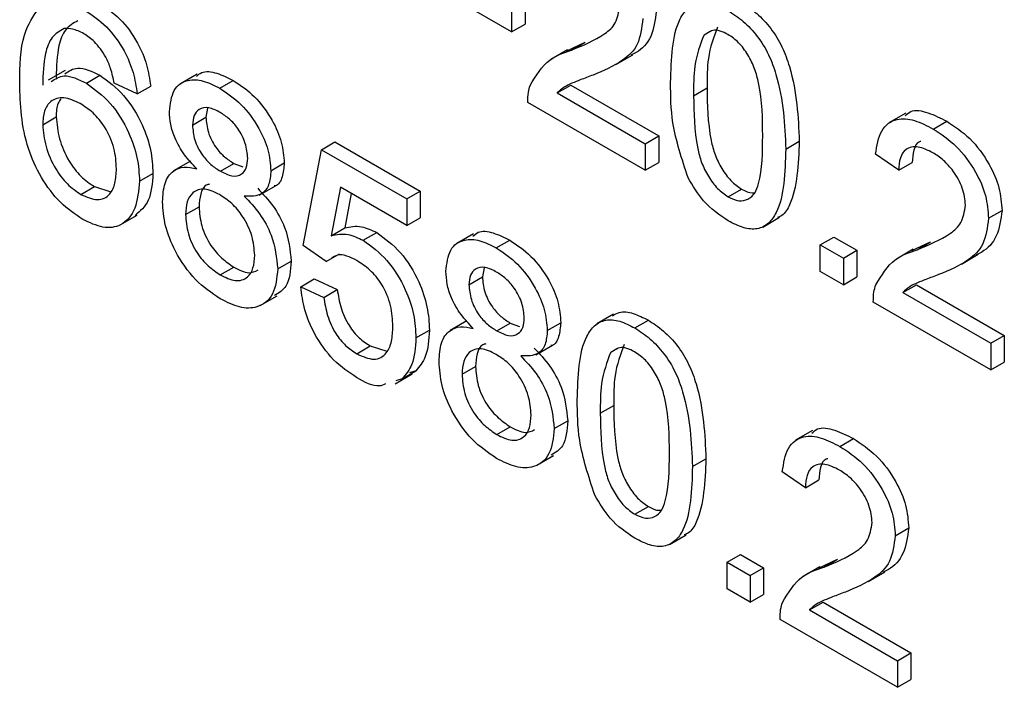
# Model space of a CAD drawing. Units: millimetres. Extents: x -446 to 6636, y -712 to 3696.
# Drawn here: x 3068 to 3099, y 1262 to 1283 of the extents above; entities that cross this region are included whole.
import ezdxf

# ---------------------------------------------------------------- set-up
doc = ezdxf.new("R2010")
doc.units = ezdxf.units.MM

msp = doc.modelspace()

# ---------------------------------------------------------------- linework, layer by layer
at = {"color": 7, "linetype": 'Continuous', "lineweight": 25, "ltscale": 10}
for p, q in [((3083.84853, 1282.14142), (3081.74534, 1283.35556)), ((3084.27279, 1283.14007), (3084.27279, 1282.38634)), ((3083.84853, 1282.89515), (3083.84853, 1282.14142)), ((3083.84853, 1282.14142), (3084.27279, 1282.38634)), ((3089.90539, 1282.04973), (3090.1015, 1282.16294)), ((3085.61209, 1281.5817), (3085.08176, 1281.27555)), ((3085.56489, 1281.54021), (3086.16067, 1281.81337)), ((3085.73641, 1281.56845), (3086.16067, 1281.81337)), ((3087.12983, 1281.11676), (3087.66016, 1281.42291)), ((3069.79471, 1280.93082), (3069.26438, 1280.62467)), ((3070.46449, 1280.52998), (3070.88875, 1280.7749)), ((3073.95173, 1280.81262), (3073.4214, 1280.50647)), ((3072.06341, 1280.19318), (3071.33818, 1280.5281)), ((3072.06341, 1280.19318), (3072.48768, 1280.4381)), ((3074.6652, 1280.36615), (3075.08947, 1280.61107)), ((3085.28767, 1280.2219), (3085.71193, 1280.46682)), ((3085.71193, 1280.46682), (3088.47917, 1278.86933)), ((3089.5779, 1280.13201), (3090.00217, 1280.37693)), ((3085.28767, 1280.2219), (3088.05491, 1278.62441)), ((3074.27881, 1279.7461), (3074.22825, 1279.45684)), ((3088.05491, 1277.78693), (3084.35619, 1279.92215)), ((3069.08994, 1279.22064), (3069.5142, 1279.46556)), ((3073.80398, 1279.21192), (3074.22825, 1279.45684)), ((3096.25561, 1279.58508), (3095.72528, 1279.27893)), ((3097.12038, 1279.08587), (3097.54464, 1279.33079)), ((3088.05491, 1278.62441), (3088.47917, 1278.86933)), ((3088.47917, 1278.86933), (3088.47917, 1278.03185)), ((3077.86532, 1278.43502), (3078.28958, 1278.67994)), ((3078.28958, 1278.67994), (3080.97296, 1277.13086)), ((3088.05491, 1278.62441), (3088.05491, 1277.78693)), ((3092.47886, 1278.45471), (3092.90312, 1278.69963)), ((3077.28512, 1275.42004), (3077.86532, 1278.43502)), ((3077.86532, 1278.43502), (3080.54869, 1276.88594)), ((3096.03252, 1277.78768), (3095.30728, 1278.2901)), ((3073.73721, 1278.07435), (3073.20688, 1277.7682)), ((3074.68107, 1277.76081), (3075.10533, 1278.00573)), ((3075.10533, 1278.00573), (3075.39018, 1277.89078)), ((3076.26979, 1277.77143), (3076.69406, 1278.01635)), ((3088.05491, 1277.78693), (3088.47917, 1278.03185)), ((3096.03252, 1277.78768), (3096.45678, 1278.0326)), ((3072.13594, 1277.44521), (3072.5602, 1277.69013)), ((3070.29225, 1277.02826), (3070.71651, 1277.27318)), ((3070.71651, 1277.27318), (3071.23028, 1277.10913)), ((3075.90335, 1277.0074), (3076.43369, 1277.31355)), ((3078.45797, 1277.25541), (3078.17014, 1275.7296)), ((3080.54869, 1276.04846), (3078.45797, 1277.25541)), ((3078.7989, 1277.05859), (3078.59441, 1275.97452)), ((3080.54869, 1276.88594), (3080.97296, 1277.13086)), ((3080.97296, 1277.13086), (3080.97296, 1276.29338)), ((3090.66576, 1276.9497), (3091.09003, 1277.19462)), ((3073.58641, 1276.39588), (3074.01068, 1276.6408)), ((3080.54869, 1276.88594), (3080.54869, 1276.04846)), ((3071.53083, 1276.06728), (3072.06116, 1276.37344)), ((3080.54869, 1276.04846), (3080.97296, 1276.29338)), ((3091.75533, 1276.00068), (3092.28566, 1276.30684)), ((3098.86095, 1276.27787), (3099.28521, 1276.52279)), ((3078.17014, 1275.7296), (3078.59441, 1275.97452)), ((3079.17868, 1275.58314), (3079.60294, 1275.82806)), ((3082.65458, 1275.78857), (3082.12425, 1275.48242)), ((3093.56671, 1275.44251), (3093.99098, 1275.68743)), ((3093.99098, 1275.68743), (3094.71621, 1275.26876)), ((3078.01036, 1274.91762), (3077.28512, 1275.42004)), ((3083.36806, 1275.3421), (3083.79232, 1275.58702)), ((3093.56671, 1274.60503), (3093.56671, 1275.44251)), ((3093.56671, 1275.44251), (3094.29195, 1275.02384)), ((3096.44345, 1275.26015), (3097.03924, 1275.53331)), ((3096.61498, 1275.28838), (3097.03924, 1275.53331)), ((3078.01036, 1274.91762), (3078.43463, 1275.16255)), ((3094.29195, 1275.02384), (3094.71621, 1275.26876)), ((3094.71621, 1275.26876), (3094.71621, 1274.43128)), ((3096.49066, 1275.30164), (3095.96033, 1274.99549)), ((3098.0084, 1274.8367), (3098.53873, 1275.14285)), ((3076.48736, 1274.68325), (3076.91163, 1274.92817)), ((3094.29195, 1275.02384), (3094.29195, 1274.18636)), ((3074.67994, 1274.4953), (3075.1042, 1274.74022)), ((3082.98167, 1274.72205), (3082.9311, 1274.43279)), ((3094.29195, 1274.18636), (3093.56671, 1274.60503)), ((3077.2126, 1274.12195), (3077.63687, 1274.36687)), ((3077.63687, 1274.36687), (3078.3621, 1274.03195)), ((3082.50684, 1274.18787), (3082.9311, 1274.43279)), ((3094.29195, 1274.18636), (3094.71621, 1274.43128)), ((3096.16624, 1273.94183), (3096.5905, 1274.18676)), ((3096.5905, 1274.18676), (3099.35774, 1272.58927)), ((3075.93844, 1273.53009), (3076.46877, 1273.83624)), ((3077.2126, 1274.12195), (3077.93784, 1273.78702)), ((3077.93784, 1273.78702), (3078.3621, 1274.03195)), ((3096.16624, 1273.94183), (3098.93347, 1272.34434)), ((3098.93347, 1271.50687), (3095.23476, 1273.64209)), ((3087.0595, 1273.26074), (3086.52917, 1272.95459)), ((3082.44006, 1273.0503), (3081.90973, 1272.74415)), ((3083.38392, 1272.73676), (3083.80819, 1272.98168)), ((3083.80819, 1272.98168), (3084.09303, 1272.86673)), ((3084.97264, 1272.74738), (3085.39691, 1272.9923)), ((3087.72855, 1272.82484), (3088.15281, 1273.06976)), ((3080.83879, 1272.51014), (3081.26305, 1272.75506)), ((3098.93347, 1272.34434), (3099.35774, 1272.58927)), ((3099.35774, 1272.58927), (3099.35774, 1271.75179)), ((3084.60621, 1271.98335), (3085.13654, 1272.2895)), ((3098.93347, 1272.34434), (3098.93347, 1271.50687)), ((3078.9747, 1272.01599), (3079.39897, 1272.26091)), ((3079.39897, 1272.26091), (3079.92481, 1272.09108)), ((3086.96818, 1272.06254), (3087.16428, 1272.17574)), ((3098.93347, 1271.50687), (3099.35774, 1271.75179)), ((3080.18373, 1271.07209), (3080.71406, 1271.37824)), ((3080.40591, 1271.22902), (3080.83018, 1271.47394)), ((3080.83018, 1271.47394), (3080.63046, 1271.41093)), ((3082.28927, 1271.37183), (3082.71353, 1271.61675)), ((3080.40591, 1271.22902), (3080.20619, 1271.166)), ((3086.64069, 1270.14481), (3087.06496, 1270.38973)), ((3085.19022, 1269.6592), (3085.61448, 1269.90412)), ((3083.38279, 1269.47125), (3083.80705, 1269.71617)), ((3093.3184, 1269.59788), (3092.78807, 1269.29173)), ((3094.18316, 1269.09867), (3094.60743, 1269.34359)), ((3084.6413, 1268.50604), (3085.17163, 1268.81219)), ((3089.54164, 1268.46751), (3089.96591, 1268.71243)), ((3093.09531, 1267.80048), (3092.37007, 1268.3029)), ((3093.09531, 1267.80048), (3093.51957, 1268.0454)), ((3087.72855, 1266.9625), (3088.15281, 1267.20742)), ((3095.92373, 1266.29067), (3096.348, 1266.53559)), ((3088.81811, 1266.01349), (3089.34844, 1266.31964)), ((3090.6295, 1265.45531), (3091.05376, 1265.70023)), ((3090.6295, 1265.45531), (3091.35474, 1265.03664)), ((3090.6295, 1264.61783), (3090.6295, 1265.45531)), ((3091.05376, 1265.70023), (3091.779, 1265.28156)), ((3093.50624, 1265.27295), (3094.10203, 1265.54611)), ((3093.67776, 1265.30119), (3094.10203, 1265.54611)), ((3091.35474, 1265.03664), (3091.779, 1265.28156)), ((3091.779, 1265.28156), (3091.779, 1264.44408)), ((3093.55344, 1265.31444), (3093.02311, 1265.00829)), ((3095.07118, 1264.8495), (3095.60151, 1265.15565)), ((3091.35474, 1265.03664), (3091.35474, 1264.19916)), ((3091.35474, 1264.19916), (3090.6295, 1264.61783)), ((3091.35474, 1264.19916), (3091.779, 1264.44408)), ((3093.22902, 1263.95464), (3093.65329, 1264.19956)), ((3093.22902, 1263.95464), (3095.99626, 1262.35715)), ((3093.65329, 1264.19956), (3096.42052, 1262.60207)), ((3095.99626, 1261.51967), (3092.29755, 1263.65489)), ((3095.99626, 1262.35715), (3096.42052, 1262.60207)), ((3095.99626, 1262.35715), (3095.99626, 1261.51967)), ((3096.42052, 1262.60207), (3096.42052, 1261.76459)), ((3095.99626, 1261.51967), (3096.42052, 1261.76459))]:
    msp.add_line(p, q, dxfattribs=at)
for points, knots in [([(3068.3647, 1280.52913), (3068.37216, 1281.07138), (3068.38546, 1282.03727), (3068.79954, 1282.64081), (3068.98115, 1282.90553)], [0, 0, 0, 0, 0.56139589, 1, 1, 1, 1]), ([(3070.4305, 1282.8108), (3070.65722, 1282.65859), (3071.10994, 1282.35468), (3071.64797, 1281.61399), (3071.96374, 1280.85631), (3072.03017, 1280.41437), (3072.06341, 1280.19318)], [0, 0, 0, 0, 0.280048962, 0.559187053, 0.779374413, 1, 1, 1, 1]), ([(3070.85476, 1283.05572), (3071.08149, 1282.90352), (3071.53421, 1282.59961), (3072.07223, 1281.85892), (3072.38801, 1281.10123), (3072.45443, 1280.65929), (3072.48768, 1280.4381)], [0, 0, 0, 0, 0.280048962, 0.559187053, 0.779374413, 1, 1, 1, 1]), ([(3085.73641, 1281.56845), (3086.09798, 1281.71683), (3086.60132, 1281.92339), (3087.15727, 1282.37934), (3087.22393, 1282.77271), (3087.25714, 1282.96875)], [0, 0, 0, 0, 0.56131265, 0.78138587, 1, 1, 1, 1]), ([(3088.40665, 1282.80285), (3088.36718, 1282.5155), (3088.28805, 1281.93942), (3087.91281, 1281.55663), (3087.65531, 1281.43659), (3087.59755, 1281.40967)], [0, 0, 0, 0, 0.43565986, 0.87343084, 1, 1, 1, 1]), ([(3088.85267, 1280.54806), (3088.87423, 1281.28932), (3088.90121, 1282.21676), (3089.3813, 1282.91073), (3089.73491, 1283.09249), (3090.1853, 1283.05659), (3090.5055, 1282.89361), (3090.66576, 1282.81204)], [0, 0, 0, 0, 0.4991489, 0.62452241, 0.74959693, 0.87467429, 1, 1, 1, 1]), ([(3090.66576, 1282.81204), (3090.82597, 1282.70764), (3091.14625, 1282.49892), (3091.59585, 1282.01741), (3091.95772, 1281.42976), (3092.40434, 1280.17907), (3092.44576, 1279.22062), (3092.47886, 1278.45471)], [0, 0, 0, 0, 0.12537335, 0.25064374, 0.37569752, 0.50111317, 1, 1, 1, 1]), ([(3091.09003, 1283.05696), (3091.25023, 1282.95256), (3091.57052, 1282.74384), (3092.02011, 1282.26234), (3092.38198, 1281.67469), (3092.82861, 1280.42399), (3092.87002, 1279.46554), (3092.90312, 1278.69963)], [0, 0, 0, 0, 0.12537335, 0.25064374, 0.37569752, 0.50111317, 1, 1, 1, 1]), ([(3070.18958, 1282.49232), (3070.05172, 1282.4131), (3069.77578, 1282.25453), (3069.53967, 1281.61911), (3069.52387, 1281.05342), (3069.5142, 1280.70738)], [0, 0, 0, 0, 0.27935891, 0.55917593, 1, 1, 1, 1]), ([(3087.98238, 1282.55793), (3087.94411, 1282.26807), (3087.86737, 1281.68696), (3087.25939, 1281.1338), (3086.73417, 1280.91678), (3086.41292, 1280.78403)], [0, 0, 0, 0, 0.27874148, 0.55883368, 1, 1, 1, 1]), ([(3069.76532, 1282.2474), (3069.62746, 1282.16818), (3069.35151, 1282.0096), (3069.1154, 1281.37419), (3069.0996, 1280.8085), (3069.08994, 1280.46246)], [0, 0, 0, 0, 0.27935891, 0.55917593, 1, 1, 1, 1]), ([(3070.3829, 1282.08454), (3070.26121, 1282.1445), (3070.04379, 1282.25162), (3069.85044, 1282.24869), (3069.76532, 1282.2474)], [0, 0, 0, 0, 0.55971662, 1, 1, 1, 1]), ([(3090.32966, 1282.29466), (3090.21174, 1281.98173), (3090.00044, 1281.42098), (3090.00164, 1280.69692), (3090.00217, 1280.37693)], [0, 0, 0, 0, 0.55805879, 1, 1, 1, 1]), ([(3090.65783, 1282.06289), (3090.57601, 1282.10351), (3090.41245, 1282.18471), (3090.18542, 1282.21245), (3090.07902, 1282.14318), (3090.02921, 1282.11075)], [0, 0, 0, 0, 0.34735854, 0.69444708, 1, 1, 1, 1]), ([(3071.07641, 1281.3492), (3070.96266, 1281.52319), (3070.75917, 1281.83443), (3070.49805, 1282.008), (3070.3829, 1282.08454)], [0, 0, 0, 0, 0.5590039, 1, 1, 1, 1]), ([(3089.90539, 1282.04973), (3089.78748, 1281.7368), (3089.57618, 1281.17606), (3089.57737, 1280.452), (3089.5779, 1280.13201)], [0, 0, 0, 0, 0.55805879, 1, 1, 1, 1]), ([(3091.75362, 1278.876), (3091.7485, 1279.41453), (3091.74209, 1280.08779), (3091.51446, 1280.98075), (3091.29826, 1281.42192), (3091.0051, 1281.82461), (3090.77359, 1281.98346), (3090.65783, 1282.06289)], [0, 0, 0, 0, 0.500351901, 0.625529182, 0.750516242, 0.875255257, 1, 1, 1, 1]), ([(3084.43212, 1280.45932), (3084.61354, 1280.76044), (3084.93845, 1281.29974), (3085.49196, 1281.48613), (3085.73641, 1281.56845)], [0, 0, 0, 0, 0.55835928, 1, 1, 1, 1]), ([(3071.33818, 1280.5281), (3071.30874, 1280.68082), (3071.25623, 1280.9533), (3071.13131, 1281.22832), (3071.07641, 1281.3492)], [0, 0, 0, 0, 0.56048771, 1, 1, 1, 1]), ([(3069.78214, 1280.82347), (3069.91015, 1280.90816), (3070.2053, 1281.10343), (3070.64165, 1280.89368), (3070.88875, 1280.7749)], [0, 0, 0, 0, 0.43370745, 1, 1, 1, 1]), ([(3069.35787, 1280.57854), (3069.48588, 1280.66323), (3069.78104, 1280.85851), (3070.21739, 1280.64876), (3070.46449, 1280.52998)], [0, 0, 0, 0, 0.43370745, 1, 1, 1, 1]), ([(3070.88875, 1280.7749), (3071.1483, 1280.585), (3071.6679, 1280.20484), (3072.22141, 1279.29145), (3072.52019, 1278.42029), (3072.54685, 1277.93369), (3072.5602, 1277.69013)], [0, 0, 0, 0, 0.279140692, 0.558814691, 0.779170346, 1, 1, 1, 1]), ([(3073.07875, 1279.63452), (3073.10705, 1279.8771), (3073.16367, 1280.3624), (3073.60998, 1280.6564), (3074.1373, 1280.63536), (3074.4891, 1280.45596), (3074.6652, 1280.36615)], [0, 0, 0, 0, 0.27927129, 0.55867558, 0.7790739, 1, 1, 1, 1]), ([(3073.92621, 1280.73809), (3073.9784, 1280.78511), (3074.13905, 1280.92987), (3074.56861, 1280.86953), (3074.91571, 1280.69729), (3075.08947, 1280.61107)], [0, 0, 0, 0, 0.19371267, 0.59637421, 1, 1, 1, 1]), ([(3086.41292, 1280.78403), (3086.27801, 1280.73331), (3086.05579, 1280.64979), (3085.74906, 1280.5288), (3085.49382, 1280.41542), (3085.35637, 1280.28639), (3085.28767, 1280.2219)], [0, 0, 0, 0, 0.3400378, 0.56006281, 0.78008951, 1, 1, 1, 1]), ([(3070.34777, 1276.24248), (3070.10946, 1276.40452), (3069.6332, 1276.72837), (3069.01414, 1277.54619), (3068.41819, 1278.89688), (3068.38676, 1279.8559), (3068.3647, 1280.52913)], [0, 0, 0, 0, 0.18691913, 0.37354948, 0.56023233, 1, 1, 1, 1]), ([(3070.46449, 1280.52998), (3070.72404, 1280.34008), (3071.24363, 1279.95992), (3071.79715, 1279.04653), (3072.09592, 1278.17537), (3072.12259, 1277.68877), (3072.13594, 1277.44521)], [0, 0, 0, 0, 0.279140692, 0.558814691, 0.779170346, 1, 1, 1, 1]), ([(3074.6652, 1280.36615), (3074.89234, 1280.2149), (3075.34579, 1279.91295), (3075.88278, 1279.17914), (3076.21815, 1278.41804), (3076.25258, 1277.98698), (3076.26979, 1277.77143)], [0, 0, 0, 0, 0.28034832, 0.55969249, 0.77982092, 1, 1, 1, 1]), ([(3075.08947, 1280.61107), (3075.3166, 1280.45982), (3075.77006, 1280.15787), (3076.30704, 1279.42406), (3076.64242, 1278.66296), (3076.67684, 1278.2319), (3076.69406, 1278.01635)], [0, 0, 0, 0, 0.28034832, 0.55969249, 0.77982092, 1, 1, 1, 1]), ([(3084.35619, 1279.92215), (3084.35823, 1280.03169), (3084.36185, 1280.22732), (3084.41065, 1280.38843), (3084.43212, 1280.45932)], [0, 0, 0, 0, 0.55995634, 1, 1, 1, 1]), ([(3089.40226, 1277.55479), (3089.20937, 1278.14088), (3088.86368, 1279.19127), (3088.85604, 1280.13216), (3088.85267, 1280.54806)], [0, 0, 0, 0, 0.55797334, 1, 1, 1, 1]), ([(3090.00217, 1280.37693), (3090.00803, 1279.84033), (3090.01535, 1279.16944), (3090.23517, 1278.27869), (3090.45554, 1277.84042), (3090.74358, 1277.43552), (3090.97457, 1277.2749), (3091.09003, 1277.19462)], [0, 0, 0, 0, 0.50036289, 0.62556765, 0.75053834, 0.87530362, 1, 1, 1, 1]), ([(3070.26392, 1279.89204), (3070.09019, 1279.97071), (3069.74284, 1280.12801), (3069.34658, 1280.00077), (3069.11897, 1279.6774), (3069.09962, 1279.37301), (3069.08994, 1279.22064)], [0, 0, 0, 0, 0.27973982, 0.55933873, 0.77941156, 1, 1, 1, 1]), ([(3069.66963, 1280.04009), (3069.63384, 1279.99563), (3069.52452, 1279.85984), (3069.51835, 1279.6241), (3069.5142, 1279.46556)], [0, 0, 0, 0, 0.32745212, 1, 1, 1, 1]), ([(3089.5779, 1280.13201), (3089.58376, 1279.5954), (3089.59108, 1278.92452), (3089.8109, 1278.03377), (3090.03128, 1277.5955), (3090.31932, 1277.1906), (3090.5503, 1277.02998), (3090.66576, 1276.9497)], [0, 0, 0, 0, 0.50036289, 0.62556765, 0.75053834, 0.87530362, 1, 1, 1, 1]), ([(3071.4107, 1277.83771), (3071.39818, 1278.04909), (3071.37322, 1278.47069), (3071.08508, 1279.12619), (3070.67964, 1279.62066), (3070.40265, 1279.80148), (3070.26392, 1279.89204)], [0, 0, 0, 0, 0.28045582, 0.55936373, 0.77931117, 1, 1, 1, 1]), ([(3074.67427, 1279.60719), (3074.55111, 1279.66931), (3074.30538, 1279.79325), (3074.01119, 1279.73663), (3073.83338, 1279.52874), (3073.81378, 1279.31752), (3073.80398, 1279.21192)], [0, 0, 0, 0, 0.28036521, 0.55936655, 0.77970123, 1, 1, 1, 1]), ([(3069.5142, 1279.46556), (3069.53543, 1279.24072), (3069.57786, 1278.79136), (3069.86951, 1278.11034), (3070.27995, 1277.56819), (3070.5709, 1277.37158), (3070.71651, 1277.27318)], [0, 0, 0, 0, 0.2800816, 0.55976984, 0.77968835, 1, 1, 1, 1]), ([(3073.93543, 1277.83795), (3073.80364, 1277.97758), (3073.5405, 1278.25635), (3073.25243, 1278.7542), (3073.10003, 1279.23437), (3073.08584, 1279.50108), (3073.07875, 1279.63452)], [0, 0, 0, 0, 0.28030972, 0.55963743, 0.7796907, 1, 1, 1, 1]), ([(3074.22825, 1279.45684), (3074.24098, 1279.30245), (3074.26639, 1278.99422), (3074.50343, 1278.52609), (3074.80627, 1278.19521), (3075.00554, 1278.06896), (3075.10533, 1278.00573)], [0, 0, 0, 0, 0.279935607, 0.55884468, 0.779074984, 1, 1, 1, 1]), ([(3075.54455, 1278.16785), (3075.53001, 1278.32097), (3075.50095, 1278.62707), (3075.26465, 1279.08569), (3074.96918, 1279.41732), (3074.77265, 1279.54385), (3074.67427, 1279.60719)], [0, 0, 0, 0, 0.279692715, 0.559145163, 0.779316711, 1, 1, 1, 1]), ([(3095.30728, 1278.2901), (3095.34913, 1278.55584), (3095.43258, 1279.08582), (3095.91858, 1279.44595), (3096.52571, 1279.39158), (3096.92197, 1279.18787), (3097.12038, 1279.08587)], [0, 0, 0, 0, 0.28023524, 0.55889297, 0.77913227, 1, 1, 1, 1]), ([(3096.23675, 1279.50056), (3096.29192, 1279.55233), (3096.46791, 1279.71748), (3096.95814, 1279.62351), (3097.34895, 1279.42846), (3097.54464, 1279.33079)], [0, 0, 0, 0, 0.18565348, 0.59224665, 1, 1, 1, 1]), ([(3069.08994, 1279.22064), (3069.11117, 1278.9958), (3069.15359, 1278.54644), (3069.44525, 1277.86542), (3069.85568, 1277.32327), (3070.14664, 1277.12666), (3070.29225, 1277.02826)], [0, 0, 0, 0, 0.2800816, 0.55976984, 0.77968835, 1, 1, 1, 1]), ([(3073.80398, 1279.21192), (3073.81671, 1279.05752), (3073.84212, 1278.7493), (3074.07917, 1278.28117), (3074.382, 1277.95028), (3074.58127, 1277.82403), (3074.68107, 1277.76081)], [0, 0, 0, 0, 0.279935607, 0.55884468, 0.779074984, 1, 1, 1, 1]), ([(3097.12038, 1279.08587), (3097.3672, 1278.92362), (3097.85967, 1278.59989), (3098.44901, 1277.80725), (3098.80856, 1276.97836), (3098.84348, 1276.51142), (3098.86095, 1276.27787)], [0, 0, 0, 0, 0.28048227, 0.55964365, 0.77974864, 1, 1, 1, 1]), ([(3097.54464, 1279.33079), (3097.79146, 1279.16854), (3098.28394, 1278.84481), (3098.87327, 1278.05217), (3099.23282, 1277.22329), (3099.26775, 1276.75634), (3099.28521, 1276.52279)], [0, 0, 0, 0, 0.28048227, 0.55964365, 0.77974864, 1, 1, 1, 1]), ([(3090.66576, 1276.9497), (3090.78096, 1276.8975), (3091.01146, 1276.79305), (3091.30088, 1276.8619), (3091.51928, 1277.04874), (3091.74109, 1277.68292), (3091.74805, 1278.34579), (3091.75362, 1278.876)], [0, 0, 0, 0, 0.12465631, 0.24942033, 0.37438739, 0.4995905, 1, 1, 1, 1]), ([(3092.90312, 1278.69963), (3092.87303, 1277.97368), (3092.83538, 1277.06542), (3092.43474, 1276.38999), (3092.26644, 1276.31968), (3092.21953, 1276.30009)], [0, 0, 0, 0, 0.74175557, 0.92803394, 1, 1, 1, 1]), ([(3097.10451, 1278.3413), (3096.94804, 1278.41817), (3096.63583, 1278.57156), (3096.2602, 1278.49489), (3096.05931, 1278.19701), (3096.04146, 1277.92427), (3096.03252, 1277.78768)], [0, 0, 0, 0, 0.28041014, 0.55948904, 0.77937472, 1, 1, 1, 1]), ([(3096.73484, 1278.69458), (3096.71872, 1278.69198), (3096.59981, 1278.67279), (3096.48991, 1278.42869), (3096.46784, 1278.16478), (3096.45678, 1278.0326)], [0, 0, 0, 0, 0.07258812, 0.5355155, 1, 1, 1, 1]), ([(3074.68107, 1277.76081), (3074.80466, 1277.69815), (3075.05108, 1277.57321), (3075.34654, 1277.63103), (3075.51892, 1277.84757), (3075.53601, 1278.06108), (3075.54455, 1278.16785)], [0, 0, 0, 0, 0.28047801, 0.55925921, 0.77957632, 1, 1, 1, 1]), ([(3092.47886, 1278.45471), (3092.4566, 1277.71474), (3092.42875, 1276.78894), (3091.95007, 1276.09451), (3091.59668, 1275.91268), (3091.14588, 1275.95073), (3090.8259, 1276.11417), (3090.66576, 1276.19597)], [0, 0, 0, 0, 0.4991147, 0.62445824, 0.74955378, 0.8746582, 1, 1, 1, 1]), ([(3098.13571, 1276.68868), (3098.11659, 1276.86675), (3098.07833, 1277.22318), (3097.78457, 1277.74199), (3097.44521, 1278.1212), (3097.21817, 1278.26787), (3097.10451, 1278.3413)], [0, 0, 0, 0, 0.27907993, 0.55861185, 0.77904313, 1, 1, 1, 1]), ([(3072.86117, 1276.79885), (3072.87413, 1277.00207), (3072.9, 1277.40786), (3073.15947, 1277.78151), (3073.52707, 1277.91704), (3073.79923, 1277.86433), (3073.93543, 1277.83795)], [0, 0, 0, 0, 0.28018675, 0.55946923, 0.77954813, 1, 1, 1, 1]), ([(3076.69406, 1278.01635), (3076.67927, 1277.86757), (3076.64971, 1277.57021), (3076.516, 1277.3115), (3076.3864, 1277.2962), (3076.3757, 1277.29494)], [0, 0, 0, 0, 0.4788146, 0.95695972, 1, 1, 1, 1]), ([(3070.29225, 1277.02826), (3070.47063, 1276.94868), (3070.82711, 1276.78964), (3071.20645, 1276.98346), (3071.38766, 1277.36804), (3071.40301, 1277.68101), (3071.4107, 1277.83771)], [0, 0, 0, 0, 0.27948885, 0.55855104, 0.77897805, 1, 1, 1, 1]), ([(3072.5602, 1277.69013), (3072.53673, 1277.3805), (3072.49178, 1276.78747), (3072.156, 1276.49804), (3071.99553, 1276.35973)], [0, 0, 0, 0, 0.52211457, 1, 1, 1, 1]), ([(3076.26979, 1277.77143), (3076.25755, 1277.61757), (3076.23309, 1277.31005), (3075.95959, 1276.95907), (3075.63152, 1276.96861), (3075.43124, 1276.97444)], [0, 0, 0, 0, 0.28061247, 0.56083258, 1, 1, 1, 1]), ([(3090.66576, 1276.19597), (3090.39362, 1276.38006), (3089.9074, 1276.70898), (3089.55668, 1277.29623), (3089.40226, 1277.55479)], [0, 0, 0, 0, 0.55971572, 1, 1, 1, 1]), ([(3072.13594, 1277.44521), (3072.10754, 1277.14362), (3072.05083, 1276.54119), (3071.61325, 1276.02796), (3070.99834, 1275.93399), (3070.56471, 1276.13961), (3070.34777, 1276.24248)], [0, 0, 0, 0, 0.28022994, 0.5597606, 0.77975944, 1, 1, 1, 1]), ([(3074.33764, 1277.3499), (3074.30348, 1277.3421), (3074.1663, 1277.31078), (3074.04305, 1277.05075), (3074.02147, 1276.77753), (3074.01068, 1276.6408)], [0, 0, 0, 0, 0.14212484, 0.57070954, 1, 1, 1, 1]), ([(3074.6584, 1277.02016), (3074.49727, 1277.09786), (3074.17573, 1277.2529), (3073.81276, 1277.12538), (3073.61396, 1276.81588), (3073.5956, 1276.53596), (3073.58641, 1276.39588)], [0, 0, 0, 0, 0.28011093, 0.55897584, 0.77930651, 1, 1, 1, 1]), ([(3075.76213, 1275.1137), (3075.74652, 1275.31265), (3075.71533, 1275.71012), (3075.4245, 1276.31474), (3075.04532, 1276.76723), (3074.7875, 1276.93577), (3074.6584, 1277.02016)], [0, 0, 0, 0, 0.2799701, 0.55931561, 0.77934918, 1, 1, 1, 1]), ([(3075.43124, 1276.97444), (3075.59886, 1276.79805), (3075.93371, 1276.4457), (3076.39004, 1275.61096), (3076.4505, 1275.03462), (3076.48736, 1274.68325)], [0, 0, 0, 0, 0.28122609, 0.56178746, 1, 1, 1, 1]), ([(3075.8555, 1277.21936), (3076.02312, 1277.04297), (3076.35798, 1276.69062), (3076.81431, 1275.85588), (3076.87477, 1275.27954), (3076.91163, 1274.92817)], [0, 0, 0, 0, 0.28122609, 0.56178746, 1, 1, 1, 1]), ([(3091.09003, 1277.19462), (3091.20849, 1277.13299), (3091.3613, 1277.05349), (3091.48216, 1277.08354), (3091.50933, 1277.09029)], [0, 0, 0, 0, 0.77520509, 1, 1, 1, 1]), ([(3074.67427, 1273.74484), (3074.40942, 1273.92388), (3073.88059, 1274.28135), (3073.26946, 1275.16115), (3072.91258, 1276.05044), (3072.87832, 1276.54927), (3072.86117, 1276.79885)], [0, 0, 0, 0, 0.2801306, 0.55933522, 0.77952259, 1, 1, 1, 1]), ([(3074.01068, 1276.6408), (3074.02531, 1276.44321), (3074.05445, 1276.04986), (3074.335, 1275.44061), (3074.72079, 1275.00386), (3074.97636, 1274.82813), (3075.1042, 1274.74022)], [0, 0, 0, 0, 0.28055246, 0.55851626, 0.77916962, 1, 1, 1, 1]), ([(3096.61498, 1275.28838), (3096.97655, 1275.43677), (3097.47988, 1275.64332), (3098.03584, 1276.09928), (3098.10249, 1276.49265), (3098.13571, 1276.68868)], [0, 0, 0, 0, 0.56131265, 0.78138587, 1, 1, 1, 1]), ([(3073.58641, 1276.39588), (3073.60105, 1276.19829), (3073.63019, 1275.80493), (3073.91074, 1275.19569), (3074.29652, 1274.75894), (3074.5521, 1274.5832), (3074.67994, 1274.4953)], [0, 0, 0, 0, 0.28055246, 0.55851626, 0.77916962, 1, 1, 1, 1]), ([(3099.28521, 1276.52279), (3099.24574, 1276.23544), (3099.16661, 1275.65935), (3098.79137, 1275.27657), (3098.53387, 1275.15653), (3098.47612, 1275.1296)], [0, 0, 0, 0, 0.43565986, 0.87343084, 1, 1, 1, 1]), ([(3078.59441, 1275.97452), (3078.76605, 1276.01143), (3079.07258, 1276.07734), (3079.44087, 1275.90424), (3079.60294, 1275.82806)], [0, 0, 0, 0, 0.559938789, 1, 1, 1, 1]), ([(3098.86095, 1276.27787), (3098.82267, 1275.98801), (3098.74594, 1275.40689), (3098.13795, 1274.85374), (3097.61274, 1274.63671), (3097.29149, 1274.50397)], [0, 0, 0, 0, 0.27874148, 0.55883368, 1, 1, 1, 1]), ([(3078.17014, 1275.7296), (3078.34178, 1275.76651), (3078.64832, 1275.83242), (3079.01661, 1275.65931), (3079.17868, 1275.58314)], [0, 0, 0, 0, 0.55993879, 1, 1, 1, 1]), ([(3079.60294, 1275.82806), (3079.86189, 1275.63972), (3080.38023, 1275.26273), (3080.92801, 1274.34919), (3081.22358, 1273.48221), (3081.24989, 1272.99761), (3081.26305, 1272.75506)], [0, 0, 0, 0, 0.27917045, 0.5587975, 0.77916907, 1, 1, 1, 1]), ([(3082.62907, 1275.71404), (3082.68125, 1275.76106), (3082.84191, 1275.90582), (3083.27147, 1275.84548), (3083.61856, 1275.67324), (3083.79232, 1275.58702)], [0, 0, 0, 0, 0.193712672, 0.596374214, 1, 1, 1, 1]), ([(3079.17868, 1275.58314), (3079.43763, 1275.3948), (3079.95596, 1275.01781), (3080.50374, 1274.10427), (3080.79932, 1273.23729), (3080.82562, 1272.75269), (3080.83879, 1272.51014)], [0, 0, 0, 0, 0.27917045, 0.5587975, 0.77916907, 1, 1, 1, 1]), ([(3081.7816, 1274.61047), (3081.8099, 1274.85305), (3081.86653, 1275.33835), (3082.31283, 1275.63235), (3082.84015, 1275.61131), (3083.19195, 1275.43191), (3083.36806, 1275.3421)], [0, 0, 0, 0, 0.27927129, 0.55867558, 0.7790739, 1, 1, 1, 1]), ([(3083.79232, 1275.58702), (3084.01946, 1275.43577), (3084.47291, 1275.13382), (3085.0099, 1274.40001), (3085.34527, 1273.63891), (3085.37969, 1273.20785), (3085.39691, 1272.9923)], [0, 0, 0, 0, 0.28034832, 0.55969249, 0.77982092, 1, 1, 1, 1]), ([(3074.67994, 1274.4953), (3074.84196, 1274.41648), (3075.16525, 1274.25919), (3075.53553, 1274.37777), (3075.73448, 1274.69129), (3075.7529, 1274.9728), (3075.76213, 1275.1137)], [0, 0, 0, 0, 0.28019249, 0.5590734, 0.77930524, 1, 1, 1, 1]), ([(3078.9781, 1274.9452), (3078.87175, 1274.99977), (3078.65931, 1275.10878), (3078.36529, 1275.15181), (3078.23575, 1275.05507), (3078.1769, 1275.01112)], [0, 0, 0, 0, 0.35359807, 0.70632874, 1, 1, 1, 1]), ([(3083.36806, 1275.3421), (3083.59519, 1275.19085), (3084.04865, 1274.8889), (3084.58563, 1274.15509), (3084.92101, 1273.39399), (3084.95543, 1272.96293), (3084.97264, 1272.74738)], [0, 0, 0, 0, 0.28034832, 0.55969249, 0.77982092, 1, 1, 1, 1]), ([(3095.31068, 1274.17926), (3095.4921, 1274.48038), (3095.81702, 1275.01968), (3096.37052, 1275.20607), (3096.61498, 1275.28838)], [0, 0, 0, 0, 0.55835928, 1, 1, 1, 1]), ([(3076.91163, 1274.92817), (3076.88834, 1274.63141), (3076.84811, 1274.11883), (3076.52474, 1273.92751), (3076.38859, 1273.84696)], [0, 0, 0, 0, 0.57895228, 1, 1, 1, 1]), ([(3080.11355, 1272.87909), (3080.10211, 1273.09079), (3080.07929, 1273.51289), (3079.81111, 1274.17947), (3079.3964, 1274.67513), (3079.11775, 1274.85504), (3078.9781, 1274.9452)], [0, 0, 0, 0, 0.28065279, 0.559595, 0.77929029, 1, 1, 1, 1]), ([(3083.37712, 1274.58314), (3083.25396, 1274.64526), (3083.00823, 1274.7692), (3082.71404, 1274.71258), (3082.53624, 1274.50469), (3082.51664, 1274.29347), (3082.50684, 1274.18787)], [0, 0, 0, 0, 0.28036521, 0.55936655, 0.77970123, 1, 1, 1, 1]), ([(3076.48736, 1274.68325), (3076.45708, 1274.39753), (3076.39653, 1273.82614), (3075.89991, 1273.44529), (3075.29277, 1273.43323), (3074.88059, 1273.64089), (3074.67427, 1273.74484)], [0, 0, 0, 0, 0.27953221, 0.55902502, 0.77926093, 1, 1, 1, 1]), ([(3075.1042, 1274.74022), (3075.26978, 1274.65461), (3075.56255, 1274.50323), (3075.77671, 1274.60583), (3075.86975, 1274.6504)], [0, 0, 0, 0, 0.56556273, 1, 1, 1, 1]), ([(3082.63829, 1272.8139), (3082.50649, 1272.95353), (3082.24336, 1273.2323), (3081.95528, 1273.73015), (3081.80288, 1274.21032), (3081.7887, 1274.47703), (3081.7816, 1274.61047)], [0, 0, 0, 0, 0.28030972, 0.55963743, 0.7796907, 1, 1, 1, 1]), ([(3084.24741, 1273.1438), (3084.23287, 1273.29692), (3084.2038, 1273.60302), (3083.96751, 1274.06164), (3083.67203, 1274.39327), (3083.4755, 1274.5198), (3083.37712, 1274.58314)], [0, 0, 0, 0, 0.27969271, 0.55914516, 0.77931671, 1, 1, 1, 1]), ([(3097.29149, 1274.50397), (3097.15657, 1274.45325), (3096.93436, 1274.36972), (3096.62762, 1274.24874), (3096.37238, 1274.13536), (3096.23494, 1274.00633), (3096.16624, 1273.94183)], [0, 0, 0, 0, 0.3400378, 0.56006281, 0.78008951, 1, 1, 1, 1]), ([(3082.50684, 1274.18787), (3082.51956, 1274.03348), (3082.54497, 1273.72525), (3082.78202, 1273.25712), (3083.08485, 1272.92623), (3083.28413, 1272.79998), (3083.38392, 1272.73676)], [0, 0, 0, 0, 0.279935607, 0.55884468, 0.779074984, 1, 1, 1, 1]), ([(3082.9311, 1274.43279), (3082.94383, 1274.2784), (3082.96924, 1273.97017), (3083.20628, 1273.50204), (3083.50912, 1273.17116), (3083.70839, 1273.04491), (3083.80819, 1272.98168)], [0, 0, 0, 0, 0.279935607, 0.55884468, 0.779074984, 1, 1, 1, 1]), ([(3095.23476, 1273.64209), (3095.23679, 1273.75163), (3095.24042, 1273.94725), (3095.28921, 1274.10836), (3095.31068, 1274.17926)], [0, 0, 0, 0, 0.55995634, 1, 1, 1, 1]), ([(3078.97017, 1271.26487), (3078.72271, 1271.43124), (3078.22857, 1271.76345), (3077.64853, 1272.57744), (3077.30527, 1273.40422), (3077.24351, 1273.88256), (3077.2126, 1274.12195)], [0, 0, 0, 0, 0.28006995, 0.55924889, 0.77943233, 1, 1, 1, 1]), ([(3078.3621, 1274.03195), (3078.3922, 1273.84419), (3078.45224, 1273.46967), (3078.6958, 1272.91601), (3079.04429, 1272.49372), (3079.28062, 1272.33859), (3079.39897, 1272.26091)], [0, 0, 0, 0, 0.28071379, 0.55992625, 0.77962208, 1, 1, 1, 1]), ([(3077.93784, 1273.78702), (3077.96794, 1273.59926), (3078.02797, 1273.22475), (3078.27154, 1272.67109), (3078.62002, 1272.2488), (3078.85635, 1272.09367), (3078.9747, 1272.01599)], [0, 0, 0, 0, 0.28071379, 0.55992625, 0.77962208, 1, 1, 1, 1]), ([(3087.01959, 1273.20619), (3087.089, 1273.24918), (3087.2698, 1273.36116), (3087.67494, 1273.30972), (3087.99342, 1273.1498), (3088.15281, 1273.06976)], [0, 0, 0, 0, 0.23736566, 0.61830462, 1, 1, 1, 1]), ([(3083.38392, 1272.73676), (3083.50751, 1272.6741), (3083.75393, 1272.54916), (3084.04939, 1272.60698), (3084.22177, 1272.82352), (3084.23886, 1273.03703), (3084.24741, 1273.1438)], [0, 0, 0, 0, 0.28047801, 0.55925921, 0.77957632, 1, 1, 1, 1]), ([(3085.39691, 1272.9923), (3085.38212, 1272.84352), (3085.35257, 1272.54616), (3085.21885, 1272.28745), (3085.08925, 1272.27215), (3085.07855, 1272.27089)], [0, 0, 0, 0, 0.4788146, 0.95695972, 1, 1, 1, 1]), ([(3085.91545, 1270.56087), (3085.93702, 1271.30212), (3085.964, 1272.22957), (3086.44409, 1272.92353), (3086.7977, 1273.10529), (3087.24809, 1273.06939), (3087.56829, 1272.90641), (3087.72855, 1272.82484)], [0, 0, 0, 0, 0.4991489, 0.62452241, 0.74959693, 0.87467429, 1, 1, 1, 1]), ([(3088.15281, 1273.06976), (3088.31302, 1272.96536), (3088.63331, 1272.75665), (3089.0829, 1272.27514), (3089.44477, 1271.68749), (3089.89139, 1270.43679), (3089.93281, 1269.47834), (3089.96591, 1268.71243)], [0, 0, 0, 0, 0.125373348, 0.250643739, 0.375697515, 0.501113175, 1, 1, 1, 1]), ([(3078.9747, 1272.01599), (3079.1603, 1271.93115), (3079.53094, 1271.76173), (3079.91396, 1271.98425), (3080.09023, 1272.39242), (3080.10577, 1272.71675), (3080.11355, 1272.87909)], [0, 0, 0, 0, 0.27953879, 0.55825158, 0.77888444, 1, 1, 1, 1]), ([(3081.26305, 1272.75506), (3081.24321, 1272.45629), (3081.20776, 1271.9225), (3080.9456, 1271.61106), (3080.83018, 1271.47394)], [0, 0, 0, 0, 0.55972604, 1, 1, 1, 1]), ([(3081.56403, 1271.7748), (3081.57698, 1271.97802), (3081.60286, 1272.38381), (3081.86232, 1272.75746), (3082.22992, 1272.89299), (3082.50209, 1272.84028), (3082.63829, 1272.8139)], [0, 0, 0, 0, 0.28018675, 0.55946923, 0.77954813, 1, 1, 1, 1]), ([(3084.97264, 1272.74738), (3084.9604, 1272.59352), (3084.93594, 1272.286), (3084.66244, 1271.93502), (3084.33437, 1271.94456), (3084.13409, 1271.95039)], [0, 0, 0, 0, 0.28061247, 0.56083258, 1, 1, 1, 1]), ([(3087.72855, 1272.82484), (3087.88876, 1272.72044), (3088.20904, 1272.51172), (3088.65864, 1272.03022), (3089.02051, 1271.44257), (3089.46713, 1270.19187), (3089.50855, 1269.23342), (3089.54164, 1268.46751)], [0, 0, 0, 0, 0.125373348, 0.250643739, 0.375697515, 0.501113175, 1, 1, 1, 1]), ([(3080.83879, 1272.51014), (3080.81895, 1272.21137), (3080.7835, 1271.67757), (3080.52134, 1271.36614), (3080.40591, 1271.22902)], [0, 0, 0, 0, 0.55972604, 1, 1, 1, 1]), ([(3083.0405, 1272.32585), (3083.00633, 1272.31805), (3082.86915, 1272.28673), (3082.74591, 1272.0267), (3082.72433, 1271.75348), (3082.71353, 1271.61675)], [0, 0, 0, 0, 0.14212484, 0.57070954, 1, 1, 1, 1]), ([(3087.39245, 1272.30746), (3087.27453, 1271.99453), (3087.06323, 1271.43378), (3087.06443, 1270.70972), (3087.06496, 1270.38973)], [0, 0, 0, 0, 0.558058794, 1, 1, 1, 1]), ([(3083.36126, 1271.99611), (3083.20013, 1272.07381), (3082.87858, 1272.22885), (3082.51562, 1272.10133), (3082.31682, 1271.79183), (3082.29845, 1271.51191), (3082.28927, 1271.37183)], [0, 0, 0, 0, 0.28011093, 0.55897584, 0.77930651, 1, 1, 1, 1]), ([(3084.46498, 1270.08965), (3084.44937, 1270.2886), (3084.41818, 1270.68607), (3084.12735, 1271.29069), (3083.74818, 1271.74318), (3083.49035, 1271.91172), (3083.36126, 1271.99611)], [0, 0, 0, 0, 0.2799701, 0.55931561, 0.77934918, 1, 1, 1, 1]), ([(3084.55835, 1272.19531), (3084.72598, 1272.01892), (3085.06083, 1271.66657), (3085.51716, 1270.83183), (3085.57762, 1270.25549), (3085.61448, 1269.90412)], [0, 0, 0, 0, 0.28122609, 0.56178746, 1, 1, 1, 1]), ([(3086.96818, 1272.06254), (3086.85026, 1271.74961), (3086.63896, 1271.18886), (3086.64016, 1270.4648), (3086.64069, 1270.14481)], [0, 0, 0, 0, 0.558058794, 1, 1, 1, 1]), ([(3087.72062, 1272.07569), (3087.6388, 1272.11631), (3087.47523, 1272.19751), (3087.2482, 1272.22525), (3087.14181, 1272.15598), (3087.092, 1272.12355)], [0, 0, 0, 0, 0.34735854, 0.69444708, 1, 1, 1, 1]), ([(3088.8164, 1268.8888), (3088.81128, 1269.42733), (3088.80488, 1270.10059), (3088.57724, 1270.99356), (3088.36105, 1271.43472), (3088.06789, 1271.83741), (3087.83638, 1271.99626), (3087.72062, 1272.07569)], [0, 0, 0, 0, 0.5003519, 0.62552918, 0.75051624, 0.87525526, 1, 1, 1, 1]), ([(3083.37712, 1268.72079), (3083.11227, 1268.89983), (3082.58344, 1269.2573), (3081.97232, 1270.1371), (3081.61543, 1271.02639), (3081.58117, 1271.52522), (3081.56403, 1271.7748)], [0, 0, 0, 0, 0.2801306, 0.55933522, 0.77952259, 1, 1, 1, 1]), ([(3084.13409, 1271.95039), (3084.30171, 1271.774), (3084.63656, 1271.42165), (3085.09289, 1270.58691), (3085.15336, 1270.01057), (3085.19022, 1269.6592)], [0, 0, 0, 0, 0.28122609, 0.56178746, 1, 1, 1, 1]), ([(3082.28927, 1271.37183), (3082.3039, 1271.17424), (3082.33304, 1270.78088), (3082.61359, 1270.17164), (3082.99938, 1269.73489), (3083.25495, 1269.55915), (3083.38279, 1269.47125)], [0, 0, 0, 0, 0.28055246, 0.55851626, 0.77916962, 1, 1, 1, 1]), ([(3082.71353, 1271.61675), (3082.72817, 1271.41916), (3082.75731, 1271.02581), (3083.03785, 1270.41656), (3083.42364, 1269.97981), (3083.67921, 1269.80408), (3083.80705, 1269.71617)], [0, 0, 0, 0, 0.28055246, 0.55851626, 0.77916962, 1, 1, 1, 1]), ([(3079.88159, 1271.06358), (3079.81721, 1271.03593), (3079.56813, 1270.92894), (3079.22478, 1271.12183), (3078.97017, 1271.26487)], [0, 0, 0, 0, 0.25846363, 1, 1, 1, 1]), ([(3086.46505, 1267.56759), (3086.27216, 1268.15368), (3085.92646, 1269.20407), (3085.91883, 1270.14496), (3085.91545, 1270.56087)], [0, 0, 0, 0, 0.55797334, 1, 1, 1, 1]), ([(3086.64069, 1270.14481), (3086.64655, 1269.6082), (3086.65387, 1268.93732), (3086.87369, 1268.04657), (3087.09407, 1267.6083), (3087.38211, 1267.2034), (3087.61309, 1267.04278), (3087.72855, 1266.9625)], [0, 0, 0, 0, 0.50036289, 0.62556765, 0.75053834, 0.87530362, 1, 1, 1, 1]), ([(3087.06496, 1270.38973), (3087.07081, 1269.85313), (3087.07813, 1269.18225), (3087.29795, 1268.29149), (3087.51833, 1267.85322), (3087.80637, 1267.44832), (3088.03735, 1267.28771), (3088.15281, 1267.20742)], [0, 0, 0, 0, 0.50036289, 0.62556765, 0.75053834, 0.87530362, 1, 1, 1, 1]), ([(3083.38279, 1269.47125), (3083.54481, 1269.39243), (3083.86811, 1269.23514), (3084.23838, 1269.35372), (3084.43734, 1269.66724), (3084.45576, 1269.94875), (3084.46498, 1270.08965)], [0, 0, 0, 0, 0.28019249, 0.5590734, 0.77930524, 1, 1, 1, 1]), ([(3085.61448, 1269.90412), (3085.59119, 1269.60736), (3085.55096, 1269.09478), (3085.22759, 1268.90346), (3085.09144, 1268.82291)], [0, 0, 0, 0, 0.57895228, 1, 1, 1, 1]), ([(3085.19022, 1269.6592), (3085.15994, 1269.37348), (3085.09938, 1268.80209), (3084.60277, 1268.42124), (3083.99562, 1268.40918), (3083.58344, 1268.61684), (3083.37712, 1268.72079)], [0, 0, 0, 0, 0.27953221, 0.55902502, 0.77926093, 1, 1, 1, 1]), ([(3083.80705, 1269.71617), (3083.97263, 1269.63056), (3084.2654, 1269.47918), (3084.47957, 1269.58178), (3084.57261, 1269.62635)], [0, 0, 0, 0, 0.56556273, 1, 1, 1, 1]), ([(3093.29954, 1269.51337), (3093.3547, 1269.56514), (3093.53069, 1269.73028), (3094.02092, 1269.63631), (3094.41174, 1269.44126), (3094.60743, 1269.34359)], [0, 0, 0, 0, 0.18565348, 0.59224665, 1, 1, 1, 1]), ([(3092.37007, 1268.3029), (3092.41191, 1268.56864), (3092.49536, 1269.09863), (3092.98137, 1269.45875), (3093.5885, 1269.40438), (3093.98475, 1269.20067), (3094.18316, 1269.09867)], [0, 0, 0, 0, 0.28023524, 0.55889297, 0.77913227, 1, 1, 1, 1]), ([(3094.60743, 1269.34359), (3094.85425, 1269.18135), (3095.34672, 1268.85761), (3095.93606, 1268.06498), (3096.29561, 1267.23609), (3096.33053, 1266.76914), (3096.348, 1266.53559)], [0, 0, 0, 0, 0.28048227, 0.55964365, 0.77974864, 1, 1, 1, 1]), ([(3087.72855, 1266.9625), (3087.84375, 1266.9103), (3088.07425, 1266.80585), (3088.36367, 1266.87471), (3088.58206, 1267.06155), (3088.80388, 1267.69572), (3088.81084, 1268.35859), (3088.8164, 1268.8888)], [0, 0, 0, 0, 0.12465631, 0.24942033, 0.37438739, 0.4995905, 1, 1, 1, 1]), ([(3094.18316, 1269.09867), (3094.42998, 1268.93642), (3094.92246, 1268.61269), (3095.5118, 1267.82005), (3095.87135, 1266.99117), (3095.90627, 1266.52422), (3095.92373, 1266.29067)], [0, 0, 0, 0, 0.28048227, 0.55964365, 0.77974864, 1, 1, 1, 1]), ([(3089.96591, 1268.71243), (3089.93582, 1267.98648), (3089.89817, 1267.07823), (3089.49753, 1266.40279), (3089.32922, 1266.33248), (3089.28232, 1266.31289)], [0, 0, 0, 0, 0.74175557, 0.92803394, 1, 1, 1, 1]), ([(3094.1673, 1268.3541), (3094.01082, 1268.43098), (3093.69862, 1268.58436), (3093.32299, 1268.50769), (3093.1221, 1268.20981), (3093.10425, 1267.93708), (3093.09531, 1267.80048)], [0, 0, 0, 0, 0.280410138, 0.559489044, 0.779374716, 1, 1, 1, 1]), ([(3093.79763, 1268.70739), (3093.78151, 1268.70478), (3093.6626, 1268.68559), (3093.55269, 1268.44149), (3093.53062, 1268.17758), (3093.51957, 1268.0454)], [0, 0, 0, 0, 0.07258812, 0.5355155, 1, 1, 1, 1]), ([(3089.54164, 1268.46751), (3089.51939, 1267.72754), (3089.49154, 1266.80174), (3089.01286, 1266.10732), (3088.65946, 1265.92548), (3088.20867, 1265.96353), (3087.88869, 1266.12697), (3087.72855, 1266.20877)], [0, 0, 0, 0, 0.4991147, 0.62445824, 0.74955378, 0.8746582, 1, 1, 1, 1]), ([(3095.1985, 1266.70149), (3095.17938, 1266.87956), (3095.14112, 1267.23598), (3094.84736, 1267.7548), (3094.50799, 1268.134), (3094.28095, 1268.28068), (3094.1673, 1268.3541)], [0, 0, 0, 0, 0.27907993, 0.55861185, 0.77904313, 1, 1, 1, 1]), ([(3087.72855, 1266.20877), (3087.4564, 1266.39287), (3086.97019, 1266.72178), (3086.61947, 1267.30903), (3086.46505, 1267.56759)], [0, 0, 0, 0, 0.55971572, 1, 1, 1, 1]), ([(3088.15281, 1267.20742), (3088.27127, 1267.14579), (3088.42409, 1267.0663), (3088.54495, 1267.09634), (3088.57212, 1267.10309)], [0, 0, 0, 0, 0.77520509, 1, 1, 1, 1]), ([(3093.67776, 1265.30119), (3094.03934, 1265.44957), (3094.54267, 1265.65613), (3095.09863, 1266.11208), (3095.16528, 1266.50545), (3095.1985, 1266.70149)], [0, 0, 0, 0, 0.561312655, 0.781385873, 1, 1, 1, 1]), ([(3096.348, 1266.53559), (3096.30853, 1266.24824), (3096.2294, 1265.67216), (3095.85416, 1265.28937), (3095.59666, 1265.16933), (3095.53891, 1265.14241)], [0, 0, 0, 0, 0.43565986, 0.87343084, 1, 1, 1, 1]), ([(3095.92373, 1266.29067), (3095.88546, 1266.00081), (3095.80873, 1265.4197), (3095.20074, 1264.86654), (3094.67553, 1264.64952), (3094.35427, 1264.51677)], [0, 0, 0, 0, 0.27874148, 0.55883368, 1, 1, 1, 1]), ([(3092.37347, 1264.19206), (3092.55489, 1264.49318), (3092.8798, 1265.03248), (3093.43331, 1265.21887), (3093.67776, 1265.30119)], [0, 0, 0, 0, 0.55835928, 1, 1, 1, 1]), ([(3094.35427, 1264.51677), (3094.21936, 1264.46605), (3093.99714, 1264.38253), (3093.69041, 1264.26154), (3093.43517, 1264.14816), (3093.29773, 1264.01913), (3093.22902, 1263.95464)], [0, 0, 0, 0, 0.3400378, 0.56006281, 0.78008951, 1, 1, 1, 1]), ([(3092.29755, 1263.65489), (3092.29958, 1263.76443), (3092.30321, 1263.96006), (3092.352, 1264.12117), (3092.37347, 1264.19206)], [0, 0, 0, 0, 0.55995634, 1, 1, 1, 1])]:
    msp.add_open_spline(points, degree=3, knots=knots, dxfattribs=at)

doc.saveas('drawing.dxf')
